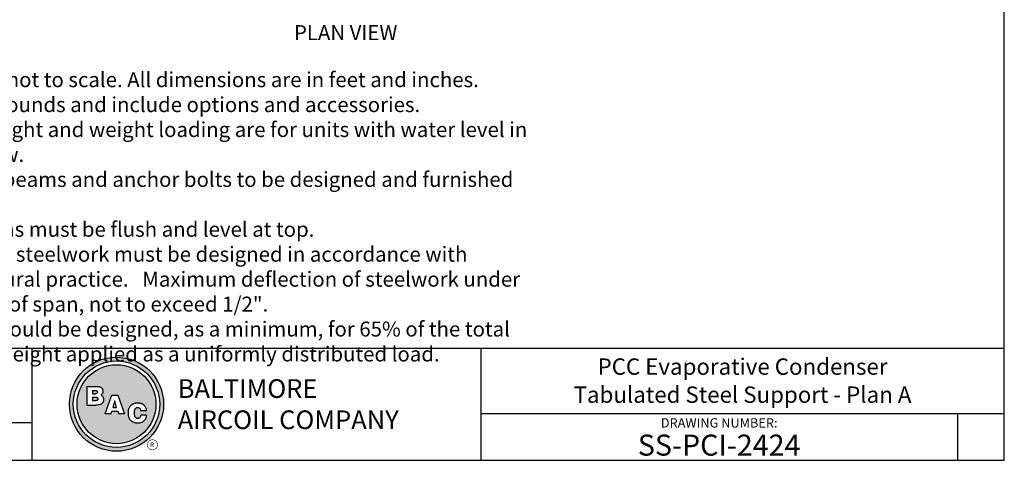
# Model space of a CAD drawing. Extents: x 0 to 1000, y 0 to 750.
# Drawn here: x 342 to 1000, y 0 to 294 of the extents above; entities that cross this region are included whole.
import ezdxf
from ezdxf.enums import TextEntityAlignment as Align

# ---------------------------------------------------------------- set-up
doc = ezdxf.new("R2010")
doc.units = 0
doc.header["$LTSCALE"] = 32
doc.header["$MEASUREMENT"] = 0
doc.layers.get('0').update_dxf_attribs({"linetype": 'CONTINUOUS'})
doc.layers.add('STD-BASE', color=5, linetype='CONTINUOUS')
doc.layers.add('TEXT', color=4, linetype='CONTINUOUS')
doc.styles.add('BAC', font='swissk.ttf')
doc.styles.add('BACtblk', font='swisscl.ttf')
doc.styles.add('BACtblkBold', font='swissck.ttf')
doc.styles.add('Current-ANSI-BAC Part', font='arial.ttf')
doc.styles.add('SIMPLEX', font='simplex.shx', dxfattribs={"oblique": 10})
doc.styles.add('SUBTTF', font='ARIALN.TTF')

# ---------------------------------------------------------------- blocks, each defined once
blk = doc.blocks.new('border')
for p, q in [((1, 0), (1, 1)), ((0, 0), (1, 0))]:
    blk.add_line(p, q)
blk = doc.blocks.new('bacstblk')
h = blk.add_hatch(color=150)
h.dxf.hatch_style = 1
h.paths.add_polyline_path([(3.7506, 0.375, 1), (4.3799, 0.375, 1)])
h.paths.add_polyline_path([(4.3539, 0.375, -1), (3.7765, 0.375, -1)], flags=16)
h.paths.add_polyline_path([(4.3291, 0.375, -1), (3.8014, 0.375, -1)], flags=0)
h.paths.add_polyline_path([(3.943, 0.4942), (3.9603, 0.4889), (3.9714, 0.4784), (3.9755, 0.4618), (3.9722, 0.4467), (3.9609, 0.436), (3.974, 0.427), (3.9786, 0.415), (3.9789, 0.3973), (3.9729, 0.3838), (3.9613, 0.374), (3.9476, 0.3704), (3.9345, 0.3692), (3.8665, 0.3692), (3.8665, 0.4942)], flags=0)
h.paths.add_polyline_path([(4.0335, 0.4361), (4.0742, 0.4361), (4.1177, 0.3111), (4.0779, 0.3111), (4.0731, 0.3277), (4.0333, 0.3277), (4.0286, 0.3111), (3.9895, 0.3111)], flags=0)
h.paths.add_polyline_path([(4.1681, 0.3721), (4.1826, 0.3792), (4.1988, 0.3822), (4.2152, 0.3818), (4.233, 0.3787), (4.246, 0.3717), (4.2575, 0.3605), (4.2641, 0.3456), (4.266, 0.3315), (4.2275, 0.3315), (4.227, 0.3353), (4.2262, 0.3385), (4.2251, 0.3412), (4.2237, 0.3434), (4.2223, 0.3451), (4.2207, 0.3465), (4.2191, 0.3476), (4.2174, 0.3485), (4.2158, 0.3493), (4.2143, 0.3499), (4.2128, 0.3503), (4.2112, 0.3506), (4.2097, 0.3509), (4.2082, 0.351), (4.2066, 0.351), (4.205, 0.3509), (4.2033, 0.3507), (4.2016, 0.3504), (4.1999, 0.3501), (4.1982, 0.3496), (4.1965, 0.3489), (4.1949, 0.3482), (4.1933, 0.3472), (4.1919, 0.3461), (4.1905, 0.3449), (4.1893, 0.3434), (4.1882, 0.3418), (4.1873, 0.3401), (4.1864, 0.3384), (4.1856, 0.3365), (4.185, 0.3347), (4.1844, 0.3328), (4.184, 0.3309), (4.1836, 0.329), (4.1833, 0.3272), (4.1831, 0.3253), (4.183, 0.3234), (4.1829, 0.3216), (4.1828, 0.3197), (4.1828, 0.3178), (4.1828, 0.3158), (4.1829, 0.3139), (4.1829, 0.3119), (4.1831, 0.31), (4.1832, 0.308), (4.1834, 0.3061), (4.1837, 0.3043), (4.184, 0.3025), (4.1844, 0.3007), (4.1848, 0.299), (4.1853, 0.2974), (4.1859, 0.2959), (4.1865, 0.2944), (4.1872, 0.293), (4.188, 0.2917), (4.1889, 0.2904), (4.1899, 0.2893), (4.1909, 0.2882), (4.192, 0.2871), (4.1932, 0.2862), (4.1944, 0.2853), (4.1956, 0.2846), (4.1969, 0.2839), (4.1981, 0.2834), (4.1994, 0.2829), (4.2007, 0.2825), (4.2019, 0.2822), (4.2032, 0.282), (4.2045, 0.2819), (4.2057, 0.2818), (4.207, 0.2818), (4.2083, 0.2818), (4.2096, 0.2819), (4.211, 0.282), (4.2123, 0.2821), (4.2137, 0.2824), (4.2151, 0.2828), (4.2165, 0.2833), (4.2179, 0.284), (4.2194, 0.2848), (4.2209, 0.2858), (4.2224, 0.2871), (4.2239, 0.2886), (4.2252, 0.2905), (4.2264, 0.2927), (4.2274, 0.2954), (4.2282, 0.2986), (4.2286, 0.3024), (4.2667, 0.3024), (4.2652, 0.2888), (4.2582, 0.2721), (4.2446, 0.26), (4.229, 0.2531), (4.2146, 0.2503), (4.1987, 0.2502), (4.1812, 0.2537), (4.1655, 0.2618), (4.1537, 0.2735), (4.1468, 0.2865), (4.1431, 0.3002), (4.1418, 0.3168), (4.1433, 0.3339), (4.1484, 0.3494), (4.1569, 0.3625)], flags=0)
h = blk.add_hatch(color=150)
h.dxf.hatch_style = 1
h.paths.add_polyline_path([(3.8014, 0.375, 1), (4.3291, 0.375, 1)])
h.paths.add_polyline_path([(4.0742, 0.4361), (4.1177, 0.3111), (4.0779, 0.3111), (4.0731, 0.3277), (4.0333, 0.3277), (4.0286, 0.3111), (3.9895, 0.3111), (4.0335, 0.4361)], flags=16)
h.paths.add_polyline_path([(3.974, 0.427), (3.9786, 0.415), (3.9789, 0.3973), (3.9729, 0.3838), (3.9613, 0.374), (3.9476, 0.3704), (3.9345, 0.3692), (3.8665, 0.3692), (3.8665, 0.4942), (3.943, 0.4942), (3.9603, 0.4889), (3.9714, 0.4784), (3.9755, 0.4618), (3.9722, 0.4467), (3.9609, 0.436)], flags=16)
h.paths.add_polyline_path([(4.266, 0.3315), (4.2275, 0.3315), (4.227, 0.3353), (4.2262, 0.3385), (4.2251, 0.3412), (4.2237, 0.3434), (4.2223, 0.3451), (4.2207, 0.3465), (4.2191, 0.3476), (4.2174, 0.3485), (4.2158, 0.3493), (4.2143, 0.3499), (4.2128, 0.3503), (4.2112, 0.3506), (4.2097, 0.3509), (4.2082, 0.351), (4.2066, 0.351), (4.205, 0.3509), (4.2033, 0.3507), (4.2016, 0.3504), (4.1999, 0.3501), (4.1982, 0.3496), (4.1965, 0.3489), (4.1949, 0.3482), (4.1933, 0.3472), (4.1919, 0.3461), (4.1905, 0.3449), (4.1893, 0.3434), (4.1882, 0.3418), (4.1873, 0.3401), (4.1864, 0.3384), (4.1856, 0.3365), (4.185, 0.3347), (4.1844, 0.3328), (4.184, 0.3309), (4.1836, 0.329), (4.1833, 0.3272), (4.1831, 0.3253), (4.183, 0.3234), (4.1829, 0.3216), (4.1828, 0.3197), (4.1828, 0.3178), (4.1828, 0.3158), (4.1829, 0.3139), (4.1829, 0.3119), (4.1831, 0.31), (4.1832, 0.308), (4.1834, 0.3061), (4.1837, 0.3043), (4.184, 0.3025), (4.1844, 0.3007), (4.1848, 0.299), (4.1853, 0.2974), (4.1859, 0.2959), (4.1865, 0.2944), (4.1872, 0.293), (4.188, 0.2917), (4.1889, 0.2904), (4.1899, 0.2893), (4.1909, 0.2882), (4.192, 0.2871), (4.1932, 0.2862), (4.1944, 0.2853), (4.1956, 0.2846), (4.1969, 0.2839), (4.1981, 0.2834), (4.1994, 0.2829), (4.2007, 0.2825), (4.2019, 0.2822), (4.2032, 0.282), (4.2045, 0.2819), (4.2057, 0.2818), (4.207, 0.2818), (4.2083, 0.2818), (4.2096, 0.2819), (4.211, 0.282), (4.2123, 0.2821), (4.2137, 0.2824), (4.2151, 0.2828), (4.2165, 0.2833), (4.2179, 0.284), (4.2194, 0.2848), (4.2209, 0.2858), (4.2224, 0.2871), (4.2239, 0.2886), (4.2252, 0.2905), (4.2264, 0.2927), (4.2274, 0.2954), (4.2282, 0.2986), (4.2286, 0.3024), (4.2667, 0.3024), (4.2652, 0.2888), (4.2582, 0.2721), (4.2446, 0.26), (4.229, 0.2531), (4.2146, 0.2503), (4.1987, 0.2502), (4.1812, 0.2537), (4.1655, 0.2618), (4.1537, 0.2735), (4.1468, 0.2865), (4.1431, 0.3002), (4.1418, 0.3168), (4.1433, 0.3339), (4.1484, 0.3494), (4.1569, 0.3625), (4.1681, 0.3721), (4.1826, 0.3792), (4.1988, 0.3822), (4.2152, 0.3818), (4.233, 0.3787), (4.246, 0.3717), (4.2575, 0.3605), (4.2641, 0.3456)], flags=16)
h = blk.add_hatch(color=150)
h.dxf.hatch_style = 1
h.paths.add_polyline_path([(3.9339, 0.4471), (3.9348, 0.4479), (3.9355, 0.4488), (3.936, 0.4497), (3.9364, 0.4506), (3.9368, 0.4515), (3.937, 0.4524), (3.9372, 0.4533), (3.9373, 0.4542), (3.9373, 0.4552), (3.9373, 0.4561), (3.9372, 0.457), (3.937, 0.458), (3.9368, 0.4589), (3.9365, 0.4598), (3.9362, 0.4606), (3.9358, 0.4615), (3.9352, 0.4622), (3.9346, 0.4629), (3.9339, 0.4635), (3.933, 0.464), (3.932, 0.4645), (3.9308, 0.4648), (3.9294, 0.4651), (3.9277, 0.4654), (3.9258, 0.4656), (3.9236, 0.4658), (3.921, 0.4659), (3.9054, 0.4659), (3.9054, 0.4445), (3.9237, 0.4445), (3.9267, 0.4447), (3.9292, 0.4452), (3.9312, 0.4457), (3.9327, 0.4464)])
h.paths.add_polyline_path([(3.9412, 0.4083), (3.9413, 0.4092), (3.9413, 0.4102), (3.9412, 0.4112), (3.9411, 0.4122), (3.941, 0.4132), (3.9407, 0.4142), (3.9403, 0.4152), (3.9398, 0.4161), (3.9393, 0.417), (3.9385, 0.4178), (3.9377, 0.4186), (3.9366, 0.4193), (3.9354, 0.42), (3.9339, 0.4205), (3.932, 0.4209), (3.9299, 0.4213), (3.9273, 0.4215), (3.9243, 0.4215), (3.9054, 0.4215), (3.9054, 0.3986), (3.9265, 0.3986), (3.9293, 0.3988), (3.9317, 0.3992), (3.9336, 0.3997), (3.9352, 0.4002), (3.9365, 0.4008), (3.9376, 0.4015), (3.9384, 0.4023), (3.9391, 0.403), (3.9396, 0.4038), (3.9401, 0.4047), (3.9405, 0.4055), (3.9408, 0.4064), (3.941, 0.4073)])
h.paths.add_polyline_path([(4.0534, 0.3968), (4.0405, 0.3539), (4.0658, 0.3539)])
for p, q in [((0, 0.75), (10, 0.75)), ((3.5, 0.75), (3.5, 0)), ((6.5, 0.75), (6.5, 0)), ((6.5, 0.3125), (10, 0.3125)), ((9.6875, 0.3125), (9.6875, 0)), ((3.5, 0.25), (0, 0.25))]:
    blk.add_line(p, q)
at = {"color": 150}
for p, q in [((3.8665, 0.4942), (3.9302, 0.4942)), ((3.8665, 0.4942), (3.8665, 0.3692)), ((3.9054, 0.4659), (3.9054, 0.4445)), ((3.9054, 0.4659), (3.921, 0.4659)), ((3.9054, 0.4445), (3.9237, 0.4445)), ((3.9054, 0.4215), (3.9054, 0.3986)), ((3.9054, 0.4215), (3.9243, 0.4215)), ((3.9054, 0.3986), (3.9265, 0.3986)), ((3.9895, 0.3111), (4.0335, 0.4361)), ((4.0335, 0.4361), (4.0742, 0.4361)), ((4.0534, 0.3968), (4.0405, 0.3539)), ((4.0658, 0.3539), (4.0534, 0.3968)), ((4.0742, 0.4361), (4.1177, 0.3111)), ((3.8665, 0.3692), (3.9279, 0.3692)), ((4.0405, 0.3539), (4.0658, 0.3539)), ((4.266, 0.3315), (4.2275, 0.3315)), ((4.0286, 0.3111), (3.9895, 0.3111)), ((4.0286, 0.3111), (4.0333, 0.3277)), ((4.0333, 0.3277), (4.0731, 0.3277)), ((4.0731, 0.3277), (4.0779, 0.3111)), ((4.1177, 0.3111), (4.0779, 0.3111)), ((4.2667, 0.3024), (4.2286, 0.3024))]:
    blk.add_line(p, q, dxfattribs=at)
for points in [[(3.921, 0.4659), (3.9236, 0.4658), (3.9258, 0.4656), (3.9277, 0.4654), (3.9294, 0.4651), (3.9308, 0.4648), (3.932, 0.4645), (3.933, 0.464), (3.9339, 0.4635), (3.9346, 0.4629), (3.9352, 0.4622), (3.9358, 0.4615), (3.9362, 0.4606), (3.9365, 0.4598), (3.9368, 0.4589), (3.937, 0.458), (3.9372, 0.457), (3.9373, 0.4561), (3.9373, 0.4552), (3.9373, 0.4542), (3.9372, 0.4533), (3.937, 0.4524), (3.9368, 0.4515), (3.9364, 0.4506), (3.936, 0.4497), (3.9355, 0.4488), (3.9348, 0.4479), (3.9339, 0.4471), (3.9327, 0.4464), (3.9312, 0.4457), (3.9292, 0.4452), (3.9267, 0.4447), (3.9237, 0.4445)], [(3.9302, 0.4942), (3.9378, 0.494), (3.9442, 0.4933), (3.9498, 0.4922), (3.9544, 0.4907), (3.9584, 0.489), (3.9617, 0.4871), (3.9644, 0.4851), (3.9666, 0.4829), (3.9685, 0.4808), (3.97, 0.4786), (3.9713, 0.4764), (3.9722, 0.4742), (3.973, 0.4719), (3.9735, 0.4697), (3.9739, 0.4675), (3.9742, 0.4654), (3.9744, 0.4632), (3.9744, 0.4611), (3.9744, 0.459), (3.9743, 0.4569), (3.974, 0.4548), (3.9735, 0.4529), (3.9729, 0.4509), (3.9722, 0.449), (3.9712, 0.4471), (3.97, 0.4454), (3.9687, 0.4436), (3.9672, 0.442), (3.9655, 0.4404), (3.9637, 0.4389), (3.9617, 0.4374), (3.9595, 0.4361)], [(3.9243, 0.4215), (3.9273, 0.4215), (3.9299, 0.4213), (3.932, 0.4209), (3.9339, 0.4205), (3.9354, 0.42), (3.9366, 0.4193), (3.9377, 0.4186), (3.9385, 0.4178), (3.9393, 0.417), (3.9398, 0.4161), (3.9403, 0.4152), (3.9407, 0.4142), (3.941, 0.4132), (3.9411, 0.4122), (3.9412, 0.4112), (3.9413, 0.4102), (3.9413, 0.4092), (3.9412, 0.4083), (3.941, 0.4073), (3.9408, 0.4064), (3.9405, 0.4055), (3.9401, 0.4047), (3.9396, 0.4038), (3.9391, 0.403), (3.9384, 0.4023), (3.9376, 0.4015), (3.9365, 0.4008), (3.9352, 0.4002), (3.9336, 0.3997), (3.9317, 0.3992), (3.9293, 0.3988), (3.9265, 0.3986)], [(3.9595, 0.4361), (3.9648, 0.4333), (3.9689, 0.4305), (3.972, 0.4276), (3.9744, 0.4247), (3.976, 0.4218), (3.9771, 0.4188), (3.9778, 0.416), (3.9783, 0.4132), (3.9786, 0.4106), (3.9787, 0.408), (3.9787, 0.4056), (3.9787, 0.4033), (3.9785, 0.401), (3.9782, 0.3989), (3.9778, 0.3968), (3.9773, 0.3948), (3.9767, 0.3928), (3.976, 0.3909), (3.9752, 0.389), (3.9742, 0.3871), (3.973, 0.3852), (3.9716, 0.3834), (3.9699, 0.3815), (3.968, 0.3796), (3.9657, 0.3777), (3.963, 0.3758), (3.9596, 0.374), (3.9555, 0.3724), (3.9504, 0.3711), (3.9442, 0.3701), (3.9367, 0.3694), (3.9279, 0.3692)], [(4.266, 0.3315), (4.265, 0.339), (4.2636, 0.3453), (4.2619, 0.3507), (4.2598, 0.3552), (4.2576, 0.3591), (4.2553, 0.3623), (4.2528, 0.365), (4.2504, 0.3674), (4.2481, 0.3694), (4.2458, 0.3712), (4.2436, 0.3728), (4.2413, 0.3742), (4.2391, 0.3754), (4.2368, 0.3765), (4.2344, 0.3774), (4.2319, 0.3783), (4.2294, 0.379), (4.2267, 0.3797), (4.2239, 0.3803), (4.2211, 0.3808), (4.2181, 0.3812), (4.2151, 0.3816), (4.212, 0.3818), (4.2089, 0.382), (4.2058, 0.382), (4.2026, 0.382), (4.1994, 0.3818), (4.1962, 0.3815), (4.1929, 0.3811), (4.1896, 0.3805), (4.1863, 0.3797), (4.183, 0.3787), (4.1797, 0.3776), (4.1765, 0.3762), (4.1732, 0.3746), (4.1701, 0.3729), (4.167, 0.3709), (4.164, 0.3686), (4.1612, 0.3662), (4.1585, 0.3636), (4.156, 0.3607), (4.1537, 0.3576), (4.1516, 0.3543), (4.1497, 0.3509), (4.148, 0.3472), (4.1465, 0.3435), (4.1452, 0.3396), (4.1441, 0.3355), (4.1433, 0.3314), (4.1427, 0.3272), (4.1423, 0.3229), (4.1421, 0.3187), (4.1421, 0.3145), (4.1423, 0.3103), (4.1426, 0.3063), (4.1431, 0.3024), (4.1437, 0.2986), (4.1445, 0.295), (4.1454, 0.2916), (4.1465, 0.2883), (4.1477, 0.2852), (4.149, 0.2822), (4.1506, 0.2793), (4.1523, 0.2765), (4.1541, 0.2738), (4.1562, 0.2713), (4.1584, 0.2688), (4.1607, 0.2665), (4.1633, 0.2643), (4.1659, 0.2623), (4.1687, 0.2604), (4.1717, 0.2586), (4.1748, 0.257), (4.178, 0.2556), (4.1814, 0.2543), (4.185, 0.2532), (4.1887, 0.2522), (4.1925, 0.2514), (4.1965, 0.2509), (4.2007, 0.2504), (4.2051, 0.2502), (4.2096, 0.2502), (4.2142, 0.2505), (4.219, 0.2511), (4.2238, 0.2521), (4.2287, 0.2534), (4.2337, 0.2551), (4.2387, 0.2573), (4.2437, 0.2601), (4.2485, 0.2634), (4.2531, 0.2675), (4.2572, 0.2724), (4.2608, 0.2782), (4.2637, 0.2851), (4.2657, 0.2931), (4.2667, 0.3024)], [(4.2275, 0.3315), (4.227, 0.3353), (4.2262, 0.3385), (4.2251, 0.3412), (4.2237, 0.3434), (4.2223, 0.3451), (4.2207, 0.3465), (4.2191, 0.3476), (4.2174, 0.3485), (4.2158, 0.3493), (4.2143, 0.3499), (4.2128, 0.3503), (4.2112, 0.3506), (4.2097, 0.3509), (4.2082, 0.351), (4.2066, 0.351), (4.205, 0.3509), (4.2033, 0.3507), (4.2016, 0.3504), (4.1999, 0.3501), (4.1982, 0.3496), (4.1965, 0.3489), (4.1949, 0.3482), (4.1933, 0.3472), (4.1919, 0.3461), (4.1905, 0.3449), (4.1893, 0.3434), (4.1882, 0.3418), (4.1873, 0.3401), (4.1864, 0.3384), (4.1856, 0.3365), (4.185, 0.3347), (4.1844, 0.3328), (4.184, 0.3309), (4.1836, 0.329), (4.1833, 0.3272), (4.1831, 0.3253), (4.183, 0.3234), (4.1829, 0.3216), (4.1828, 0.3197), (4.1828, 0.3178), (4.1828, 0.3158), (4.1829, 0.3139), (4.1829, 0.3119), (4.1831, 0.31), (4.1832, 0.308), (4.1834, 0.3061), (4.1837, 0.3043), (4.184, 0.3025), (4.1844, 0.3007), (4.1848, 0.299), (4.1853, 0.2974), (4.1859, 0.2959), (4.1865, 0.2944), (4.1872, 0.293), (4.188, 0.2917), (4.1889, 0.2904), (4.1899, 0.2893), (4.1909, 0.2882), (4.192, 0.2871), (4.1932, 0.2862), (4.1944, 0.2853), (4.1956, 0.2846), (4.1969, 0.2839), (4.1981, 0.2834), (4.1994, 0.2829), (4.2007, 0.2825), (4.2019, 0.2822), (4.2032, 0.282), (4.2045, 0.2819), (4.2057, 0.2818), (4.207, 0.2818), (4.2083, 0.2818), (4.2096, 0.2819), (4.211, 0.282), (4.2123, 0.2821), (4.2137, 0.2824), (4.2151, 0.2828), (4.2165, 0.2833), (4.2179, 0.284), (4.2194, 0.2848), (4.2209, 0.2858), (4.2224, 0.2871), (4.2239, 0.2886), (4.2252, 0.2905), (4.2264, 0.2927), (4.2274, 0.2954), (4.2282, 0.2986), (4.2286, 0.3024)]]:
    blk.add_lwpolyline(points, dxfattribs=at)
for radius in [0.3147, 0.2887, 0.2639]:
    blk.add_circle((4.0652, 0.375), radius, dxfattribs=at)
at = {"layer": 'TEXT', "color": 150, "linetype": 'Continuous', "const_width": 0.00375}
blk.add_lwpolyline([(4.2715, 0.1037, 1), (4.339, 0.1037, 1)], format="xyb", close=True, dxfattribs=at)
at = {"color": 6, "style": 'SIMPLEX'}
blk.add_text('DRAWING NUMBER:', height=0.0625, dxfattribs=at).set_placement((8.0938, 0.2188), align=Align.CENTER)
at = {"layer": 'TEXT', "color": 150, "style": 'BAC'}
for s, p in [('BALTIMORE', (4.4744, 0.4169)), ('AIRCOIL COMPANY', (4.4744, 0.2084))]:
    blk.add_text(s, height=0.125, dxfattribs=at).set_placement(p)
at = {"layer": 'TEXT', "color": 150, "linetype": 'Continuous', "style": 'BAC'}
blk.add_text('R', height=0.0312, dxfattribs=at).set_placement((4.2891, 0.0891))
at = {"layer": 'TEXT', "color": 4, "style": 'BACtblkBold'}
for tag, p in [('DESC', (0.0625, 0.5312)), ('ORDER', (0.9643, 0.3438)), ('DATE', (0.5402, 0.0625))]:
    blk.add_attdef(tag, p, '', height=0.125, dxfattribs=at)
for tag, height, p in [('MODEL1', 0.1094, (8.25, 0.5715)), ('MODEL2', 0.1094, (8.25, 0.384)), ('DWGNUM', 0.1406, (8.0938, 0.0312))]:
    blk.add_attdef(tag, text='', height=height, dxfattribs=at).set_placement(p, align=Align.CENTER)
blk.add_attdef('REV', text='', height=0.1562, dxfattribs=at).set_placement((9.8438, 0.1562), align=Align.MIDDLE)
at = {"layer": 'TEXT', "color": 4, "style": 'BACtblk', "flags": 1}
blk.add_attdef('DWGBY', (2.0402, 0.0625), '', height=0.0938, dxfattribs=at)

msp = doc.modelspace()

# ---------------------------------------------------------------- block references
at = {"xscale": 1000, "yscale": 750, "zscale": 1000}
msp.add_blockref('border', (0, -0.368), dxfattribs=at)
at = {"color": 6, "xscale": 100, "yscale": 100, "zscale": 100}
msp.add_blockref('bacstblk', (0, -0.368), dxfattribs=at).add_auto_attribs({'DWGNUM': 'SS-PCI-2424', 'MODEL1': 'PCC Evaporative Condenser', 'MODEL2': 'Tabulated Steel Support - Plan A'})

# ---------------------------------------------------------------- texts
at = {"color": 4, "insert": (231.7897, 275.6891), "char_height": 10, "width": 455.349109, "attachment_point": 1, "style": 'SUBTTF'}
msp.add_mtext('Notes\\P1) Drawings are not to scale. All dimensions are in feet and inches. Weights are in pounds and include options and accessories.\\P2) Operating weight and weight loading are for units with water level in basin at overflow.\\P3) Unit support beams and anchor bolts to be designed and furnished by others.\\P4) Support beams must be flush and level at top.\\P5) All supporting steelwork must be designed in accordance with accepted structural practice.   Maximum deflection of steelwork under unit to be 1/360 of span, not to exceed 1/2".\\P6) Each beam should be designed, as a minimum, for 65% of the total unit operation weight applied as a uniformly distributed load.\\P', dxfattribs=at)
at = {"layer": 'STD-BASE', "color": 4, "insert": (525.1481, 277.3203), "char_height": 10, "width": 121.741086, "attachment_point": 7, "style": 'Current-ANSI-BAC Part'}
msp.add_mtext('PLAN VIEW', dxfattribs=at)

doc.saveas('drawing.dxf')
